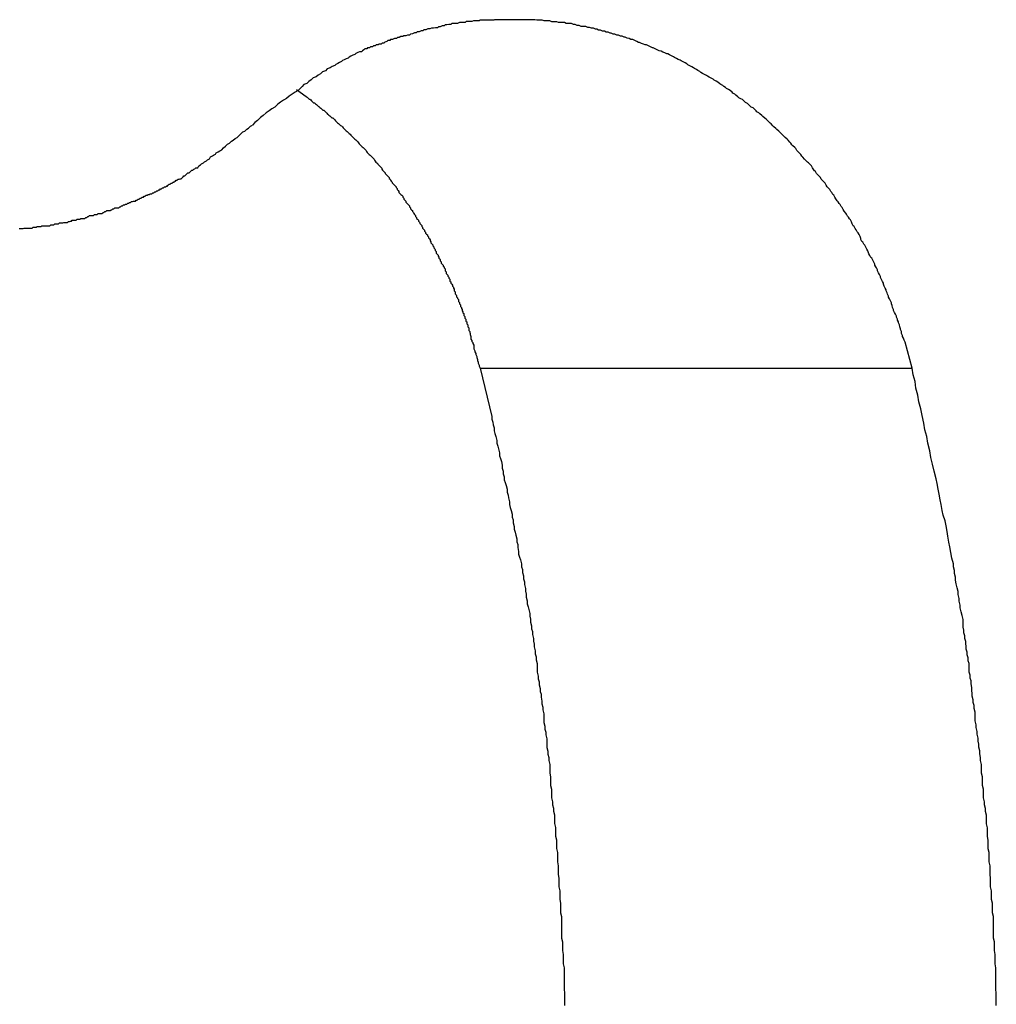
# Model space of a CAD drawing. Extents: x -53 to 53, y -43 to 43.
# Drawn here: x 1 to 2, y -17 to -17 of the extents above; entities that cross this region are included whole.
import ezdxf

# ---------------------------------------------------------------- set-up
doc = ezdxf.new("R2010")
doc.units = 0
doc.layers.get('0').update_dxf_attribs({"linetype": 'CONTINUOUS'})

msp = doc.modelspace()

# ---------------------------------------------------------------- linework, layer by layer
at = {"color": 0}
for points in [[(1.622, -17.0748), (1.6198, -17.0667), (1.6198, -17.0667), (1.6195, -17.0661), (1.6193, -17.0655), (1.619, -17.0649), (1.619, -17.0646), (1.6187, -17.064), (1.6187, -17.0634), (1.6184, -17.0628), (1.6184, -17.0625), (1.6181, -17.0619), (1.618, -17.0613), (1.6177, -17.0607), (1.6177, -17.0604), (1.6174, -17.0598), (1.6174, -17.0595), (1.6171, -17.0589), (1.6171, -17.0586), (1.6171, -17.0586), (1.6168, -17.058), (1.6165, -17.0574), (1.6162, -17.0568), (1.6162, -17.0565), (1.6159, -17.0559), (1.6158, -17.0553), (1.6155, -17.0547), (1.6155, -17.0544), (1.6152, -17.0538), (1.6149, -17.0532), (1.6146, -17.0526), (1.6146, -17.0523), (1.6143, -17.0517), (1.6142, -17.0513), (1.6139, -17.0507), (1.6139, -17.0504), (1.6139, -17.0504), (1.6136, -17.0498), (1.6133, -17.0492), (1.613, -17.0486), (1.613, -17.0483), (1.6127, -17.0477), (1.6124, -17.0471), (1.6121, -17.0465), (1.6121, -17.0462), (1.6118, -17.0456), (1.6115, -17.045), (1.6112, -17.0444), (1.6112, -17.0441), (1.6109, -17.0435), (1.6106, -17.0432), (1.6103, -17.0426), (1.6103, -17.0423), (1.6103, -17.0423), (1.61, -17.0417), (1.6097, -17.0411), (1.6094, -17.0405), (1.6091, -17.0402), (1.6088, -17.0396), (1.6085, -17.0391), (1.6082, -17.0385), (1.6081, -17.0382), (1.6078, -17.0376), (1.6075, -17.037), (1.6072, -17.0364), (1.6069, -17.0361), (1.6066, -17.0355), (1.6063, -17.0352), (1.606, -17.0346), (1.606, -17.0343), (1.606, -17.0343), (1.6057, -17.0337), (1.6054, -17.0331), (1.6051, -17.0325), (1.6048, -17.0322), (1.6045, -17.0316), (1.6042, -17.0312), (1.6039, -17.0306), (1.6036, -17.0303), (1.6033, -17.0297), (1.603, -17.0291), (1.6027, -17.0285), (1.6024, -17.0282), (1.6021, -17.0276), (1.6018, -17.0273), (1.6015, -17.0267), (1.6013, -17.0264), (1.6013, -17.0264), (1.6007, -17.0258), (1.6004, -17.0252), (1.6001, -17.0246), (1.5998, -17.0243), (1.5995, -17.0237), (1.5992, -17.0234), (1.5989, -17.0228), (1.5986, -17.0225), (1.5981, -17.0219), (1.5978, -17.0214), (1.5975, -17.0208), (1.5972, -17.0205), (1.5969, -17.0199), (1.5966, -17.0196), (1.5963, -17.019), (1.596, -17.0187), (1.596, -17.0187), (1.5954, -17.0181), (1.5951, -17.0176), (1.5948, -17.017), (1.5945, -17.0167), (1.5939, -17.0161), (1.5936, -17.0158), (1.5933, -17.0152), (1.593, -17.0149), (1.5924, -17.0143), (1.5921, -17.014), (1.5918, -17.0134), (1.5915, -17.0131), (1.5911, -17.0125), (1.5908, -17.0122), (1.5905, -17.0116), (1.5902, -17.0113), (1.5902, -17.0113), (1.5896, -17.0107), (1.5893, -17.0104), (1.5887, -17.0098), (1.5884, -17.0095), (1.5878, -17.0089), (1.5875, -17.0086), (1.5872, -17.008), (1.5869, -17.0077), (1.5863, -17.0071), (1.586, -17.0068), (1.5856, -17.0062), (1.5853, -17.0059), (1.5847, -17.0053), (1.5844, -17.005), (1.5841, -17.0045), (1.5838, -17.0042), (1.5838, -17.0042), (1.5832, -17.0036), (1.5829, -17.0033), (1.5823, -17.0027), (1.582, -17.0024), (1.5814, -17.0018), (1.5811, -17.0015), (1.5806, -17.0011), (1.5803, -17.0008), (1.5797, -17.0002), (1.5794, -16.9999), (1.5788, -16.9994), (1.5785, -16.9991), (1.5779, -16.9985), (1.5776, -16.9982), (1.5773, -16.9979), (1.577, -16.9976), (1.577, -16.9976), (1.5764, -16.997), (1.5759, -16.9967), (1.5753, -16.9962), (1.575, -16.9959), (1.5744, -16.9953), (1.5741, -16.995), (1.5735, -16.9947), (1.5732, -16.9944), (1.5726, -16.9938), (1.5723, -16.9935), (1.5717, -16.9932), (1.5714, -16.9929), (1.5708, -16.9924), (1.5705, -16.9921), (1.5699, -16.9918), (1.5696, -16.9915), (1.5696, -16.9915), (1.569, -16.9909), (1.5684, -16.9906), (1.5678, -16.9903), (1.5675, -16.99), (1.5669, -16.9895), (1.5666, -16.9892), (1.566, -16.9889), (1.5657, -16.9886), (1.5651, -16.988), (1.5646, -16.9877), (1.564, -16.9874), (1.5637, -16.9871), (1.5631, -16.9868), (1.5628, -16.9865), (1.5622, -16.9862), (1.5619, -16.9859), (1.5619, -16.9859), (1.5613, -16.9854), (1.5607, -16.9851), (1.5601, -16.9848), (1.5598, -16.9845), (1.5592, -16.9842), (1.5586, -16.9839), (1.558, -16.9836), (1.5577, -16.9833), (1.5571, -16.983), (1.5565, -16.9827), (1.5559, -16.9824), (1.5556, -16.9821), (1.555, -16.9818), (1.5546, -16.9815), (1.554, -16.9812), (1.5537, -16.9809), (1.5537, -16.9809), (1.5531, -16.9806), (1.5525, -16.9803), (1.5519, -16.98), (1.5516, -16.9797), (1.551, -16.9794), (1.5504, -16.9791), (1.5498, -16.9788), (1.5495, -16.9786), (1.5489, -16.9783), (1.5483, -16.978), (1.5477, -16.9777), (1.5474, -16.9775), (1.5468, -16.9772), (1.5462, -16.9769), (1.5456, -16.9766), (1.5453, -16.9766), (1.5453, -16.9766), (1.5447, -16.9763), (1.5441, -16.976), (1.5435, -16.9757), (1.5429, -16.9756), (1.5423, -16.9753), (1.5417, -16.975), (1.5411, -16.9747), (1.5408, -16.9747), (1.5402, -16.9744), (1.5396, -16.9741), (1.539, -16.9738), (1.5386, -16.9738), (1.538, -16.9735), (1.5374, -16.9733), (1.5368, -16.973), (1.5365, -16.973), (1.5365, -16.973), (1.5359, -16.9727), (1.5353, -16.9724), (1.5347, -16.9721), (1.5341, -16.9721), (1.5335, -16.9718), (1.5329, -16.9717), (1.5323, -16.9714), (1.532, -16.9714), (1.5314, -16.9711), (1.5308, -16.971), (1.5302, -16.9707), (1.5297, -16.9707), (1.5291, -16.9704), (1.5285, -16.9704), (1.5279, -16.9701), (1.5276, -16.9701), (1.5276, -16.9701), (1.527, -16.9698), (1.5264, -16.9698), (1.5258, -16.9695), (1.5252, -16.9695), (1.5246, -16.9692), (1.524, -16.9692), (1.5234, -16.9689), (1.523, -16.9689), (1.5224, -16.9686), (1.5218, -16.9686), (1.5212, -16.9683), (1.5206, -16.9683), (1.52, -16.968), (1.5194, -16.968), (1.5188, -16.968), (1.5185, -16.968), (1.5185, -16.968), (1.5179, -16.9677), (1.5173, -16.9677), (1.5167, -16.9674), (1.5161, -16.9674), (1.5155, -16.9671), (1.5149, -16.9671), (1.5143, -16.9671), (1.5139, -16.9671), (1.5133, -16.9668), (1.5127, -16.9668), (1.5121, -16.9668), (1.5115, -16.9668), (1.5109, -16.9666), (1.5103, -16.9666), (1.5097, -16.9666), (1.5094, -16.9666), (1.5094, -16.9666), (1.5088, -16.9663), (1.5082, -16.9663), (1.5076, -16.9663), (1.507, -16.9663), (1.5064, -16.9661), (1.5058, -16.9661), (1.5052, -16.9661), (1.5047, -16.9661), (1.5041, -16.9659), (1.5035, -16.9659), (1.5029, -16.9659), (1.5023, -16.9659), (1.5017, -16.9659), (1.5011, -16.9659), (1.5005, -16.9659), (1.5002, -16.9659), (1.5002, -16.9659), (1.4996, -16.9659), (1.499, -16.9659), (1.4984, -16.9659), (1.4978, -16.9659), (1.4972, -16.9659), (1.4966, -16.9659), (1.496, -16.9659), (1.4957, -16.9659), (1.4951, -16.9659), (1.4945, -16.9659), (1.4939, -16.9659), (1.4933, -16.9659), (1.4927, -16.9659), (1.4921, -16.9659), (1.4915, -16.9659), (1.4912, -16.966), (1.4912, -16.966), (1.4906, -16.966), (1.49, -16.966), (1.4894, -16.966), (1.4888, -16.966), (1.4882, -16.966), (1.4876, -16.966), (1.487, -16.966), (1.4867, -16.9663), (1.4861, -16.9663), (1.4855, -16.9663), (1.4849, -16.9663), (1.4844, -16.9665), (1.4838, -16.9665), (1.4832, -16.9665), (1.4826, -16.9665), (1.4823, -16.9668), (1.4823, -16.9668), (1.4817, -16.9668), (1.4811, -16.9668), (1.4805, -16.9668), (1.4799, -16.9671), (1.4793, -16.9671), (1.4787, -16.9671), (1.4781, -16.9671), (1.4778, -16.9674), (1.4772, -16.9674), (1.4766, -16.9675), (1.476, -16.9675), (1.4757, -16.9678), (1.4751, -16.9678), (1.4745, -16.9681), (1.4739, -16.9681), (1.4736, -16.9684), (1.4736, -16.9684), (1.473, -16.9684), (1.4724, -16.9685), (1.4718, -16.9685), (1.4712, -16.9688), (1.4706, -16.9688), (1.47, -16.9691), (1.4694, -16.9691), (1.4691, -16.9694), (1.4685, -16.9694), (1.4679, -16.9697), (1.4673, -16.9697), (1.467, -16.97), (1.4664, -16.97), (1.4658, -16.9703), (1.4652, -16.9704), (1.4649, -16.9707), (1.4649, -16.9707), (1.4643, -16.9707), (1.4637, -16.9709), (1.4631, -16.9709), (1.4628, -16.9712), (1.4622, -16.9712), (1.4617, -16.9715), (1.4611, -16.9715), (1.4608, -16.9718), (1.4602, -16.9718), (1.4596, -16.9721), (1.459, -16.9721), (1.4587, -16.9724), (1.4581, -16.9724), (1.4578, -16.9727), (1.4572, -16.9729), (1.4569, -16.9732), (1.4569, -16.9732), (1.4563, -16.9732), (1.456, -16.9735), (1.4554, -16.9735), (1.4551, -16.9738), (1.4545, -16.9738), (1.4542, -16.9741), (1.4536, -16.9741), (1.4533, -16.9744), (1.4527, -16.9744), (1.4524, -16.9747), (1.4518, -16.9747), (1.4515, -16.975), (1.4509, -16.975), (1.4506, -16.9753), (1.4502, -16.9756), (1.4499, -16.9759), (1.4499, -16.9759), (1.4493, -16.9759), (1.4487, -16.9762), (1.4481, -16.9765), (1.4478, -16.9768), (1.4472, -16.977), (1.4466, -16.9773), (1.446, -16.9776), (1.4457, -16.9779), (1.4451, -16.9781), (1.4445, -16.9784), (1.4439, -16.9787), (1.4436, -16.979), (1.443, -16.9793), (1.4425, -16.9796), (1.4419, -16.9799), (1.4416, -16.9802), (1.4416, -16.9802), (1.4407, -16.9805), (1.4401, -16.981), (1.4392, -16.9813), (1.4386, -16.9819), (1.4377, -16.9822), (1.4371, -16.9828), (1.4363, -16.9832), (1.4357, -16.9838), (1.4348, -16.9841), (1.4342, -16.9847), (1.4334, -16.9852), (1.4328, -16.9858), (1.4319, -16.9862), (1.4313, -16.9868), (1.4307, -16.9874), (1.4301, -16.988), (1.4301, -16.988), (1.4291, -16.9886), (1.4282, -16.9892), (1.4273, -16.9898), (1.4264, -16.9905), (1.4255, -16.9911), (1.4246, -16.9917), (1.4237, -16.9923), (1.4228, -16.9932), (1.4219, -16.9938), (1.421, -16.9944), (1.4201, -16.995), (1.4192, -16.9959), (1.4183, -16.9965), (1.4174, -16.9974), (1.4165, -16.998), (1.4158, -16.9989)], [(1.4296, -16.9877), (1.4326, -16.9899), (1.4326, -16.9899), (1.4326, -16.9899), (1.4329, -16.9901), (1.4329, -16.9901), (1.4332, -16.9904), (1.4332, -16.9904), (1.4335, -16.9907), (1.4337, -16.9907), (1.434, -16.991), (1.434, -16.991), (1.4343, -16.9913), (1.4343, -16.9913), (1.4346, -16.9916), (1.4346, -16.9916), (1.4349, -16.9919), (1.4352, -16.9919), (1.4355, -16.9922), (1.4355, -16.9922), (1.4355, -16.9922), (1.4358, -16.9924), (1.4358, -16.9924), (1.4361, -16.9927), (1.4361, -16.9927), (1.4364, -16.993), (1.4366, -16.993), (1.4369, -16.9933), (1.4369, -16.9933), (1.4372, -16.9936), (1.4372, -16.9936), (1.4375, -16.9939), (1.4375, -16.9939), (1.4378, -16.9942), (1.4381, -16.9942), (1.4384, -16.9945), (1.4384, -16.9945), (1.4384, -16.9945), (1.4387, -16.9948), (1.4387, -16.9948), (1.439, -16.9951), (1.439, -16.9951), (1.4393, -16.9954), (1.4394, -16.9954), (1.4397, -16.9957), (1.4397, -16.9957), (1.44, -16.996), (1.44, -16.996), (1.4403, -16.9963), (1.4403, -16.9963), (1.4406, -16.9966), (1.4409, -16.9966), (1.4412, -16.9969), (1.4412, -16.9969), (1.4412, -16.9969), (1.4415, -16.9972), (1.4415, -16.9972), (1.4418, -16.9975), (1.4418, -16.9975), (1.4421, -16.9978), (1.4421, -16.9978), (1.4424, -16.9981), (1.4424, -16.9981), (1.4427, -16.9984), (1.4427, -16.9984), (1.443, -16.9987), (1.443, -16.9987), (1.4433, -16.999), (1.4436, -16.9991), (1.4439, -16.9994), (1.4439, -16.9994), (1.4439, -16.9994), (1.4442, -16.9997), (1.4442, -16.9997), (1.4445, -17), (1.4445, -17), (1.4448, -17.0003), (1.4448, -17.0003), (1.4451, -17.0006), (1.4451, -17.0006), (1.4454, -17.0009), (1.4454, -17.0009), (1.4457, -17.0012), (1.4457, -17.0012), (1.446, -17.0015), (1.4463, -17.0017), (1.4466, -17.002), (1.4466, -17.002), (1.4466, -17.002), (1.4469, -17.0023), (1.4469, -17.0023), (1.4472, -17.0026), (1.4472, -17.0026), (1.4475, -17.0029), (1.4475, -17.0029), (1.4478, -17.0032), (1.4478, -17.0032), (1.4481, -17.0035), (1.4481, -17.0035), (1.4484, -17.0038), (1.4484, -17.0038), (1.4487, -17.0041), (1.4489, -17.0044), (1.4492, -17.0047), (1.4492, -17.0047), (1.4492, -17.0047), (1.4495, -17.005), (1.4495, -17.005), (1.4498, -17.0053), (1.4498, -17.0053), (1.4501, -17.0056), (1.4501, -17.0056), (1.4504, -17.0059), (1.4504, -17.0059), (1.4507, -17.0062), (1.4507, -17.0062), (1.451, -17.0065), (1.451, -17.0065), (1.4513, -17.0068), (1.4514, -17.0071), (1.4517, -17.0074), (1.4517, -17.0074), (1.4517, -17.0074), (1.452, -17.0077), (1.452, -17.0077), (1.4523, -17.008), (1.4523, -17.008), (1.4526, -17.0083), (1.4526, -17.0083), (1.4529, -17.0086), (1.4529, -17.0086), (1.4532, -17.0089), (1.4532, -17.0089), (1.4535, -17.0092), (1.4535, -17.0092), (1.4538, -17.0095), (1.4539, -17.0098), (1.4542, -17.0101), (1.4542, -17.0101), (1.4542, -17.0101), (1.4544, -17.0104), (1.4544, -17.0104), (1.4547, -17.0107), (1.4547, -17.0107), (1.455, -17.011), (1.455, -17.0111), (1.4553, -17.0114), (1.4553, -17.0114), (1.4556, -17.0117), (1.4556, -17.0117), (1.4559, -17.012), (1.4559, -17.012), (1.4562, -17.0123), (1.4562, -17.0126), (1.4565, -17.0129), (1.4565, -17.0129), (1.4565, -17.0129), (1.4567, -17.0132), (1.4567, -17.0132), (1.457, -17.0135), (1.457, -17.0135), (1.4573, -17.0138), (1.4573, -17.014), (1.4576, -17.0143), (1.4576, -17.0143), (1.4579, -17.0146), (1.4579, -17.0146), (1.4582, -17.0149), (1.4582, -17.0149), (1.4585, -17.0152), (1.4585, -17.0155), (1.4588, -17.0158), (1.4588, -17.0158), (1.4588, -17.0158), (1.4589, -17.0161), (1.4589, -17.0161), (1.4592, -17.0164), (1.4592, -17.0164), (1.4595, -17.0167), (1.4595, -17.0169), (1.4598, -17.0172), (1.4598, -17.0172), (1.4601, -17.0175), (1.4601, -17.0175), (1.4604, -17.0178), (1.4604, -17.0178), (1.4607, -17.0181), (1.4607, -17.0184), (1.461, -17.0187), (1.461, -17.0187), (1.461, -17.0187), (1.461, -17.019), (1.461, -17.019), (1.4613, -17.0193), (1.4613, -17.0193), (1.4616, -17.0196), (1.4616, -17.0199), (1.4619, -17.0202), (1.4619, -17.0202), (1.4622, -17.0205), (1.4622, -17.0205), (1.4625, -17.0208), (1.4625, -17.0208), (1.4628, -17.0211), (1.4628, -17.0214), (1.4631, -17.0217), (1.4631, -17.0217), (1.4631, -17.0217), (1.4631, -17.022), (1.4631, -17.022), (1.4634, -17.0223), (1.4634, -17.0223), (1.4637, -17.0226), (1.4637, -17.0229), (1.464, -17.0232), (1.464, -17.0232), (1.4643, -17.0235), (1.4643, -17.0235), (1.4646, -17.0238), (1.4646, -17.0238), (1.4649, -17.0241), (1.4649, -17.0244), (1.4652, -17.0247), (1.4652, -17.0247), (1.4652, -17.0247), (1.4652, -17.025), (1.4652, -17.025), (1.4655, -17.0253), (1.4655, -17.0253), (1.4658, -17.0256), (1.4658, -17.0259), (1.4661, -17.0262), (1.4661, -17.0262), (1.4662, -17.0265), (1.4662, -17.0265), (1.4665, -17.0268), (1.4665, -17.0268), (1.4668, -17.0271), (1.4668, -17.0274), (1.4671, -17.0277), (1.4671, -17.0277), (1.4671, -17.0277), (1.4671, -17.028), (1.4671, -17.028), (1.4674, -17.0283), (1.4674, -17.0283), (1.4677, -17.0286), (1.4677, -17.0289), (1.468, -17.0292), (1.468, -17.0292), (1.4681, -17.0295), (1.4681, -17.0296), (1.4684, -17.0299), (1.4684, -17.0299), (1.4687, -17.0302), (1.4687, -17.0305), (1.469, -17.0308), (1.469, -17.0308), (1.469, -17.0308), (1.469, -17.0311), (1.469, -17.0311), (1.4693, -17.0314), (1.4693, -17.0314), (1.4696, -17.0317), (1.4696, -17.032), (1.4699, -17.0323), (1.4699, -17.0323), (1.4699, -17.0326), (1.4699, -17.0326), (1.4702, -17.0329), (1.4702, -17.0329), (1.4705, -17.0332), (1.4705, -17.0335), (1.4708, -17.0338), (1.4708, -17.0338), (1.4708, -17.0338), (1.4708, -17.0341), (1.4708, -17.0341), (1.4711, -17.0344), (1.4711, -17.0344), (1.4713, -17.0347), (1.4713, -17.035), (1.4716, -17.0353), (1.4716, -17.0353), (1.4716, -17.0356), (1.4716, -17.0357), (1.4719, -17.036), (1.4719, -17.036), (1.4722, -17.0363), (1.4722, -17.0366), (1.4725, -17.0369), (1.4725, -17.0369), (1.4725, -17.0369), (1.4725, -17.0372), (1.4725, -17.0372), (1.4728, -17.0375), (1.4728, -17.0375), (1.4729, -17.0378), (1.4729, -17.0381), (1.4732, -17.0384), (1.4732, -17.0384), (1.4732, -17.0387), (1.4732, -17.0389), (1.4735, -17.0392), (1.4735, -17.0392), (1.4738, -17.0395), (1.4738, -17.0398), (1.4741, -17.0401), (1.4741, -17.0401), (1.4741, -17.0401), (1.4741, -17.0404), (1.4741, -17.0404), (1.4744, -17.0407), (1.4744, -17.0407), (1.4745, -17.041), (1.4745, -17.0413), (1.4748, -17.0416), (1.4748, -17.0416), (1.4748, -17.0419), (1.4748, -17.042), (1.4751, -17.0423), (1.4751, -17.0423), (1.4754, -17.0426), (1.4754, -17.0429), (1.4757, -17.0432), (1.4757, -17.0432), (1.4757, -17.0432), (1.4757, -17.0435), (1.4757, -17.0435), (1.476, -17.0438), (1.476, -17.0438), (1.476, -17.0441), (1.476, -17.0444), (1.4763, -17.0447), (1.4763, -17.0447), (1.4763, -17.045), (1.4763, -17.0452), (1.4766, -17.0455), (1.4766, -17.0455), (1.4769, -17.0458), (1.4769, -17.0461), (1.4772, -17.0464), (1.4772, -17.0464), (1.4772, -17.0464), (1.4772, -17.0467), (1.4772, -17.0467), (1.4775, -17.047), (1.4775, -17.047), (1.4775, -17.0473), (1.4775, -17.0476), (1.4778, -17.0479), (1.4778, -17.0479), (1.4778, -17.0482), (1.4778, -17.0483), (1.4781, -17.0486), (1.4781, -17.0486), (1.4783, -17.0489), (1.4783, -17.0492), (1.4786, -17.0495), (1.4786, -17.0495), (1.4786, -17.0495), (1.4786, -17.0498), (1.4786, -17.0498), (1.4789, -17.0501), (1.4789, -17.0501), (1.4789, -17.0504), (1.4789, -17.0507), (1.4792, -17.051), (1.4792, -17.051), (1.4792, -17.0513), (1.4792, -17.0516), (1.4795, -17.0519), (1.4795, -17.0519), (1.4796, -17.0522), (1.4796, -17.0525), (1.4799, -17.0528), (1.4799, -17.0528), (1.4799, -17.0528), (1.4799, -17.0531), (1.4799, -17.0531), (1.4802, -17.0534), (1.4802, -17.0534), (1.4802, -17.0537), (1.4802, -17.054), (1.4805, -17.0543), (1.4805, -17.0543), (1.4805, -17.0546), (1.4805, -17.0547), (1.4808, -17.055), (1.4808, -17.055), (1.4808, -17.0553), (1.4808, -17.0556), (1.4811, -17.0559), (1.4811, -17.0559), (1.4811, -17.0559), (1.4811, -17.0562), (1.4811, -17.0562), (1.4813, -17.0565), (1.4813, -17.0565), (1.4813, -17.0568), (1.4813, -17.0569), (1.4816, -17.0572), (1.4816, -17.0572), (1.4816, -17.0575), (1.4816, -17.0575), (1.4819, -17.0578), (1.4819, -17.0578), (1.4819, -17.0581), (1.4819, -17.0584), (1.4822, -17.0587), (1.4822, -17.0587), (1.4822, -17.0587), (1.4822, -17.059), (1.4822, -17.0592), (1.4825, -17.0595), (1.4825, -17.0595), (1.4825, -17.0598), (1.4825, -17.0601), (1.4828, -17.0604), (1.4828, -17.0604), (1.4828, -17.0607), (1.4828, -17.061), (1.4831, -17.0613), (1.4831, -17.0613), (1.4831, -17.0616), (1.4831, -17.0619), (1.4834, -17.0622), (1.4834, -17.0622), (1.4834, -17.0625), (1.4834, -17.0628), (1.4834, -17.0631), (1.4837, -17.0634), (1.4837, -17.0637), (1.4838, -17.064), (1.4838, -17.0643), (1.4841, -17.0649), (1.4841, -17.0652), (1.4841, -17.0655), (1.4841, -17.0658), (1.4844, -17.0662), (1.4844, -17.0665), (1.4847, -17.0668), (1.4847, -17.0671), (1.485, -17.0677), (1.485, -17.0677), (1.485, -17.068), (1.485, -17.0685), (1.485, -17.0688), (1.4853, -17.0694), (1.4853, -17.0697), (1.4856, -17.0703), (1.4856, -17.0706), (1.4859, -17.0712), (1.4859, -17.0715), (1.4861, -17.0721), (1.4861, -17.0724), (1.4864, -17.073), (1.4864, -17.0733), (1.4867, -17.0739), (1.4867, -17.0742), (1.487, -17.0748)], [(1.3429, -17.0312), (1.3432, -17.0312), (1.3435, -17.0312), (1.3441, -17.0312), (1.3444, -17.0311), (1.3447, -17.0311), (1.345, -17.0311), (1.3455, -17.0311), (1.3458, -17.0311), (1.3461, -17.0311), (1.3464, -17.0311), (1.347, -17.0311), (1.347, -17.0311), (1.3473, -17.0308), (1.3476, -17.0308), (1.3479, -17.0308), (1.3482, -17.0308), (1.3485, -17.0306), (1.3488, -17.0306), (1.3491, -17.0306), (1.3497, -17.0306), (1.35, -17.0303), (1.3503, -17.0303), (1.3506, -17.0303), (1.351, -17.0303), (1.3513, -17.0303), (1.3516, -17.0303), (1.3519, -17.0303), (1.3525, -17.0303), (1.3525, -17.0303), (1.3528, -17.03), (1.3531, -17.03), (1.3534, -17.03), (1.3537, -17.03), (1.354, -17.0297), (1.3543, -17.0297), (1.3546, -17.0297), (1.3552, -17.0297), (1.3555, -17.0294), (1.3558, -17.0294), (1.3561, -17.0294), (1.3565, -17.0294), (1.3568, -17.0293), (1.3571, -17.0293), (1.3574, -17.0293), (1.358, -17.0293), (1.358, -17.0293), (1.3583, -17.029), (1.3586, -17.029), (1.3589, -17.0289), (1.3592, -17.0289), (1.3595, -17.0286), (1.3598, -17.0286), (1.3601, -17.0286), (1.3607, -17.0286), (1.361, -17.0283), (1.3613, -17.0283), (1.3616, -17.0283), (1.3619, -17.0283), (1.3622, -17.028), (1.3625, -17.028), (1.3628, -17.028), (1.3634, -17.028), (1.3634, -17.028), (1.3637, -17.0277), (1.364, -17.0277), (1.3643, -17.0274), (1.3646, -17.0274), (1.3649, -17.0271), (1.3652, -17.0271), (1.3655, -17.0271), (1.3661, -17.0271), (1.3664, -17.0268), (1.3667, -17.0268), (1.367, -17.0268), (1.3673, -17.0268), (1.3676, -17.0265), (1.3679, -17.0265), (1.3682, -17.0265), (1.3688, -17.0265), (1.3688, -17.0265), (1.3691, -17.0262), (1.3694, -17.0262), (1.3697, -17.0259), (1.37, -17.0259), (1.3703, -17.0256), (1.3706, -17.0256), (1.3709, -17.0256), (1.3713, -17.0256), (1.3716, -17.0253), (1.3719, -17.0253), (1.3722, -17.025), (1.3725, -17.025), (1.3728, -17.0247), (1.3731, -17.0247), (1.3734, -17.0247), (1.374, -17.0247), (1.374, -17.0247), (1.3743, -17.0244), (1.3746, -17.0244), (1.3749, -17.0241), (1.3752, -17.0241), (1.3755, -17.0238), (1.3758, -17.0238), (1.3761, -17.0236), (1.3765, -17.0236), (1.3768, -17.0233), (1.3771, -17.0233), (1.3774, -17.023), (1.3777, -17.023), (1.378, -17.0227), (1.3783, -17.0227), (1.3786, -17.0226), (1.3792, -17.0226), (1.3792, -17.0226), (1.3795, -17.0223), (1.3798, -17.0223), (1.3801, -17.022), (1.3804, -17.022), (1.3807, -17.0217), (1.381, -17.0217), (1.3813, -17.0214), (1.3817, -17.0214), (1.382, -17.0211), (1.3823, -17.0211), (1.3826, -17.0208), (1.3829, -17.0208), (1.3832, -17.0205), (1.3835, -17.0205), (1.3838, -17.0203), (1.3844, -17.0203), (1.3844, -17.0203), (1.3847, -17.02), (1.385, -17.02), (1.3853, -17.0197), (1.3856, -17.0197), (1.3859, -17.0194), (1.3862, -17.0194), (1.3865, -17.0191), (1.3868, -17.0191), (1.3871, -17.0188), (1.3874, -17.0188), (1.3877, -17.0185), (1.388, -17.0185), (1.3883, -17.0182), (1.3886, -17.0182), (1.3889, -17.0179), (1.3892, -17.0179), (1.3892, -17.0179), (1.3892, -17.0176), (1.3895, -17.0176), (1.3898, -17.0173), (1.3901, -17.0173), (1.3904, -17.017), (1.3907, -17.017), (1.391, -17.0167), (1.3913, -17.0167), (1.3914, -17.0164), (1.3917, -17.0164), (1.392, -17.0161), (1.3923, -17.0161), (1.3926, -17.0158), (1.3929, -17.0158), (1.3932, -17.0156), (1.3935, -17.0156), (1.3935, -17.0156), (1.3938, -17.0153), (1.3941, -17.015), (1.3944, -17.0147), (1.3947, -17.0147), (1.395, -17.0144), (1.3953, -17.0141), (1.3956, -17.0138), (1.396, -17.0138), (1.3963, -17.0135), (1.3966, -17.0132), (1.3969, -17.0129), (1.3972, -17.0129), (1.3975, -17.0126), (1.3978, -17.0125), (1.3981, -17.0122), (1.3987, -17.0122), (1.3987, -17.0122), (1.399, -17.0116), (1.3996, -17.0113), (1.3999, -17.011), (1.4005, -17.0107), (1.4008, -17.0103), (1.4014, -17.01), (1.4018, -17.0097), (1.4024, -17.0094), (1.4027, -17.0088), (1.4033, -17.0085), (1.4036, -17.0082), (1.4042, -17.0079), (1.4045, -17.0075), (1.4051, -17.0072), (1.4056, -17.0069), (1.4062, -17.0066), (1.4062, -17.0066), (1.4068, -17.006), (1.4074, -17.0054), (1.408, -17.0048), (1.4086, -17.0045), (1.4092, -17.0039), (1.4098, -17.0036), (1.4104, -17.003), (1.411, -17.0027), (1.4116, -17.0021), (1.4122, -17.0016), (1.4128, -17.001), (1.4134, -17.0007), (1.414, -17.0001), (1.4146, -16.9998), (1.4152, -16.9992), (1.4158, -16.9989)], [(1.487, -17.0748), (1.4906, -17.0899), (1.4906, -17.0899), (1.4906, -17.0908), (1.4909, -17.0917), (1.491, -17.0926), (1.4913, -17.0935), (1.4913, -17.0944), (1.4916, -17.0953), (1.4919, -17.0962), (1.4922, -17.0974), (1.4922, -17.0983), (1.4925, -17.0992), (1.4927, -17.1001), (1.493, -17.1013), (1.493, -17.1022), (1.4933, -17.1031), (1.4936, -17.104), (1.4939, -17.1052), (1.4939, -17.1052), (1.4939, -17.1061), (1.4942, -17.107), (1.4942, -17.1079), (1.4945, -17.1088), (1.4945, -17.1097), (1.4948, -17.1106), (1.4951, -17.1115), (1.4954, -17.1127), (1.4954, -17.1136), (1.4957, -17.1145), (1.4958, -17.1154), (1.4961, -17.1166), (1.4961, -17.1175), (1.4964, -17.1184), (1.4967, -17.1193), (1.497, -17.1205), (1.497, -17.1205), (1.497, -17.1214), (1.4973, -17.1223), (1.4973, -17.1232), (1.4976, -17.1243), (1.4976, -17.1252), (1.4979, -17.1261), (1.4981, -17.127), (1.4984, -17.1282), (1.4984, -17.1291), (1.4987, -17.13), (1.4987, -17.1309), (1.499, -17.1321), (1.499, -17.133), (1.4993, -17.1339), (1.4996, -17.1348), (1.4999, -17.136), (1.4999, -17.136), (1.4999, -17.1369), (1.5002, -17.1378), (1.5002, -17.1387), (1.5005, -17.1398), (1.5005, -17.1407), (1.5008, -17.1416), (1.5008, -17.1425), (1.5011, -17.1437), (1.5011, -17.1446), (1.5014, -17.1455), (1.5014, -17.1464), (1.5017, -17.1476), (1.5017, -17.1485), (1.502, -17.1494), (1.5022, -17.1503), (1.5025, -17.1515), (1.5025, -17.1515), (1.5025, -17.1524), (1.5027, -17.1533), (1.5027, -17.1542), (1.503, -17.1554), (1.503, -17.1563), (1.5033, -17.1572), (1.5033, -17.1581), (1.5036, -17.1593), (1.5036, -17.1602), (1.5039, -17.1611), (1.5039, -17.162), (1.5042, -17.1632), (1.5042, -17.1641), (1.5045, -17.1651), (1.5045, -17.166), (1.5048, -17.1672), (1.5048, -17.1672), (1.5048, -17.1681), (1.5048, -17.169), (1.5048, -17.1699), (1.5051, -17.1711), (1.5051, -17.172), (1.5054, -17.1729), (1.5054, -17.1738), (1.5057, -17.175), (1.5057, -17.1759), (1.506, -17.1768), (1.506, -17.1777), (1.5063, -17.1789), (1.5063, -17.1798), (1.5066, -17.1808), (1.5066, -17.1817), (1.5069, -17.1829), (1.5069, -17.1829), (1.5069, -17.1838), (1.5069, -17.1847), (1.5069, -17.1856), (1.5072, -17.1868), (1.5072, -17.1877), (1.5075, -17.1886), (1.5075, -17.1895), (1.5078, -17.1907), (1.5078, -17.1916), (1.5078, -17.1925), (1.5078, -17.1934), (1.5081, -17.1946), (1.5081, -17.1955), (1.5084, -17.1966), (1.5084, -17.1975), (1.5087, -17.1987), (1.5087, -17.1987), (1.5087, -17.1996), (1.5087, -17.2005), (1.5087, -17.2014), (1.509, -17.2026), (1.509, -17.2035), (1.509, -17.2044), (1.509, -17.2053), (1.5093, -17.2065), (1.5093, -17.2074), (1.5093, -17.2083), (1.5093, -17.2092), (1.5096, -17.2104), (1.5096, -17.2113), (1.5099, -17.2124), (1.5099, -17.2133), (1.5102, -17.2145), (1.5102, -17.2145), (1.5102, -17.2154), (1.5102, -17.2163), (1.5102, -17.2172), (1.5105, -17.2184), (1.5105, -17.2193), (1.5105, -17.2202), (1.5105, -17.2211), (1.5108, -17.2223), (1.5108, -17.2232), (1.5108, -17.2241), (1.5108, -17.225), (1.5111, -17.2262), (1.5111, -17.2271), (1.5111, -17.2283), (1.5111, -17.2292), (1.5114, -17.2304), (1.5114, -17.2304), (1.5114, -17.2313), (1.5114, -17.2322), (1.5114, -17.2331), (1.5116, -17.2343), (1.5116, -17.2352), (1.5116, -17.2361), (1.5116, -17.237), (1.5119, -17.2382), (1.5119, -17.2391), (1.5119, -17.24), (1.5119, -17.2409), (1.5121, -17.2421), (1.5121, -17.243), (1.5121, -17.2442), (1.5121, -17.2451), (1.5124, -17.2463), (1.5124, -17.2463), (1.5124, -17.2472), (1.5124, -17.2481), (1.5124, -17.249), (1.5124, -17.2502), (1.5124, -17.2511), (1.5124, -17.2521), (1.5124, -17.253), (1.5127, -17.2542), (1.5127, -17.2551), (1.5127, -17.256), (1.5127, -17.2569), (1.5129, -17.2581), (1.5129, -17.259), (1.5129, -17.2602), (1.5129, -17.2611), (1.5132, -17.2623), (1.5132, -17.2623), (1.5132, -17.2632), (1.5132, -17.2641), (1.5132, -17.265), (1.5132, -17.2662), (1.5132, -17.2671), (1.5132, -17.2681), (1.5132, -17.269), (1.5133, -17.2702), (1.5133, -17.2711), (1.5133, -17.272), (1.5133, -17.2729), (1.5133, -17.2741)], [(1.487, -17.0748), (1.487, -17.0748)], [(1.487, -17.0748), (1.622, -17.0748)], [(1.487, -17.0748), (1.622, -17.0748)], [(1.487, -17.0748), (1.622, -17.0748)], [(1.487, -17.0748), (1.622, -17.0748)], [(1.487, -17.0748), (1.622, -17.0748)], [(1.487, -17.0748), (1.622, -17.0748)], [(1.487, -17.0748), (1.622, -17.0748)], [(1.487, -17.0748), (1.622, -17.0748)], [(1.487, -17.0748), (1.622, -17.0748)], [(1.487, -17.0748), (1.622, -17.0748)], [(1.487, -17.0748), (1.622, -17.0748)], [(1.487, -17.0748), (1.622, -17.0748)], [(1.487, -17.0748), (1.622, -17.0748)], [(1.487, -17.0748), (1.622, -17.0748)], [(1.487, -17.0748), (1.622, -17.0748)], [(1.487, -17.0748), (1.622, -17.0748)], [(1.487, -17.0748), (1.622, -17.0748)], [(1.487, -17.0748), (1.622, -17.0748)], [(1.487, -17.0748), (1.622, -17.0748)], [(1.487, -17.0748), (1.622, -17.0748)], [(1.487, -17.0748), (1.622, -17.0748)], [(1.6483, -17.2741), (1.6483, -17.2729), (1.6483, -17.272), (1.6483, -17.2711), (1.6483, -17.2702), (1.6482, -17.269), (1.6482, -17.2681), (1.6482, -17.2671), (1.6482, -17.2662), (1.6482, -17.265), (1.6482, -17.2641), (1.6482, -17.2632), (1.6482, -17.2623), (1.6482, -17.2623), (1.6479, -17.2611), (1.6479, -17.2602), (1.6479, -17.259), (1.6479, -17.2581), (1.6477, -17.2569), (1.6477, -17.256), (1.6477, -17.2551), (1.6477, -17.2542), (1.6474, -17.253), (1.6474, -17.2521), (1.6474, -17.2511), (1.6474, -17.2502), (1.6474, -17.249), (1.6474, -17.2481), (1.6474, -17.2472), (1.6474, -17.2463), (1.6474, -17.2463), (1.6471, -17.2451), (1.6471, -17.2442), (1.6471, -17.243), (1.6471, -17.2421), (1.6468, -17.2409), (1.6468, -17.24), (1.6468, -17.2391), (1.6468, -17.2382), (1.6465, -17.237), (1.6465, -17.2361), (1.6465, -17.2352), (1.6465, -17.2343), (1.6464, -17.2331), (1.6464, -17.2322), (1.6464, -17.2313), (1.6464, -17.2304), (1.6464, -17.2304), (1.6461, -17.2292), (1.6461, -17.2283), (1.6461, -17.2272), (1.6461, -17.2263), (1.6458, -17.2251), (1.6458, -17.2242), (1.6458, -17.2233), (1.6458, -17.2224), (1.6455, -17.2212), (1.6455, -17.2203), (1.6455, -17.2194), (1.6455, -17.2185), (1.6452, -17.2173), (1.6452, -17.2164), (1.6452, -17.2155), (1.6452, -17.2146), (1.6452, -17.2146), (1.6449, -17.2134), (1.6449, -17.2125), (1.6446, -17.2113), (1.6446, -17.2104), (1.6443, -17.2092), (1.6443, -17.2083), (1.6443, -17.2074), (1.6443, -17.2065), (1.644, -17.2053), (1.644, -17.2044), (1.644, -17.2035), (1.644, -17.2026), (1.6437, -17.2014), (1.6437, -17.2005), (1.6437, -17.1996), (1.6437, -17.1987), (1.6437, -17.1987), (1.6434, -17.1975), (1.6434, -17.1966), (1.6431, -17.1954), (1.6431, -17.1945), (1.6428, -17.1933), (1.6428, -17.1924), (1.6426, -17.1914), (1.6426, -17.1905), (1.6423, -17.1893), (1.6423, -17.1884), (1.642, -17.1872), (1.642, -17.1863), (1.6417, -17.1851), (1.6417, -17.1842), (1.6417, -17.1833), (1.6417, -17.1824), (1.6417, -17.1824), (1.6414, -17.1812), (1.6414, -17.1803), (1.6411, -17.1794), (1.6411, -17.1785), (1.6408, -17.1774), (1.6408, -17.1765), (1.6407, -17.1756), (1.6407, -17.1747), (1.6404, -17.1735), (1.6404, -17.1726), (1.6401, -17.1717), (1.6401, -17.1708), (1.6398, -17.1699), (1.6398, -17.169), (1.6398, -17.1681), (1.6398, -17.1672), (1.6398, -17.1672), (1.6395, -17.1663), (1.6395, -17.1654), (1.6392, -17.1645), (1.6392, -17.1636), (1.6389, -17.1627), (1.6389, -17.1618), (1.6388, -17.1609), (1.6388, -17.1603), (1.6385, -17.1594), (1.6385, -17.1585), (1.6382, -17.1576), (1.6382, -17.1567), (1.6379, -17.1558), (1.6379, -17.1549), (1.6379, -17.154), (1.6379, -17.1534), (1.6379, -17.1534), (1.6376, -17.1522), (1.6373, -17.151), (1.637, -17.1498), (1.637, -17.1489), (1.6367, -17.1477), (1.6367, -17.1468), (1.6364, -17.1456), (1.6364, -17.1447), (1.6361, -17.1435), (1.6358, -17.1423), (1.6355, -17.1411), (1.6355, -17.1402), (1.6352, -17.139), (1.6352, -17.1381), (1.6349, -17.1369), (1.6349, -17.136), (1.6349, -17.136), (1.6344, -17.1342), (1.6341, -17.1325), (1.6338, -17.1307), (1.6335, -17.1292), (1.6332, -17.1274), (1.6329, -17.1259), (1.6326, -17.1241), (1.6323, -17.1226), (1.6317, -17.1208), (1.6314, -17.1193), (1.6311, -17.1175), (1.6308, -17.116), (1.6304, -17.1142), (1.6301, -17.1127), (1.6298, -17.1109), (1.6295, -17.1094), (1.6295, -17.1094), (1.6289, -17.107), (1.6284, -17.1049), (1.6278, -17.1028), (1.6275, -17.1007), (1.6269, -17.0983), (1.6266, -17.0962), (1.626, -17.0941), (1.6257, -17.092), (1.6251, -17.0896), (1.6247, -17.0875), (1.6241, -17.0854), (1.6238, -17.0833), (1.6232, -17.0811), (1.6229, -17.079), (1.6223, -17.0769), (1.622, -17.0748)], [(1.622, -17.0748), (1.622, -17.0748)]]:
    msp.add_lwpolyline(points, dxfattribs=at)

doc.saveas('drawing.dxf')
